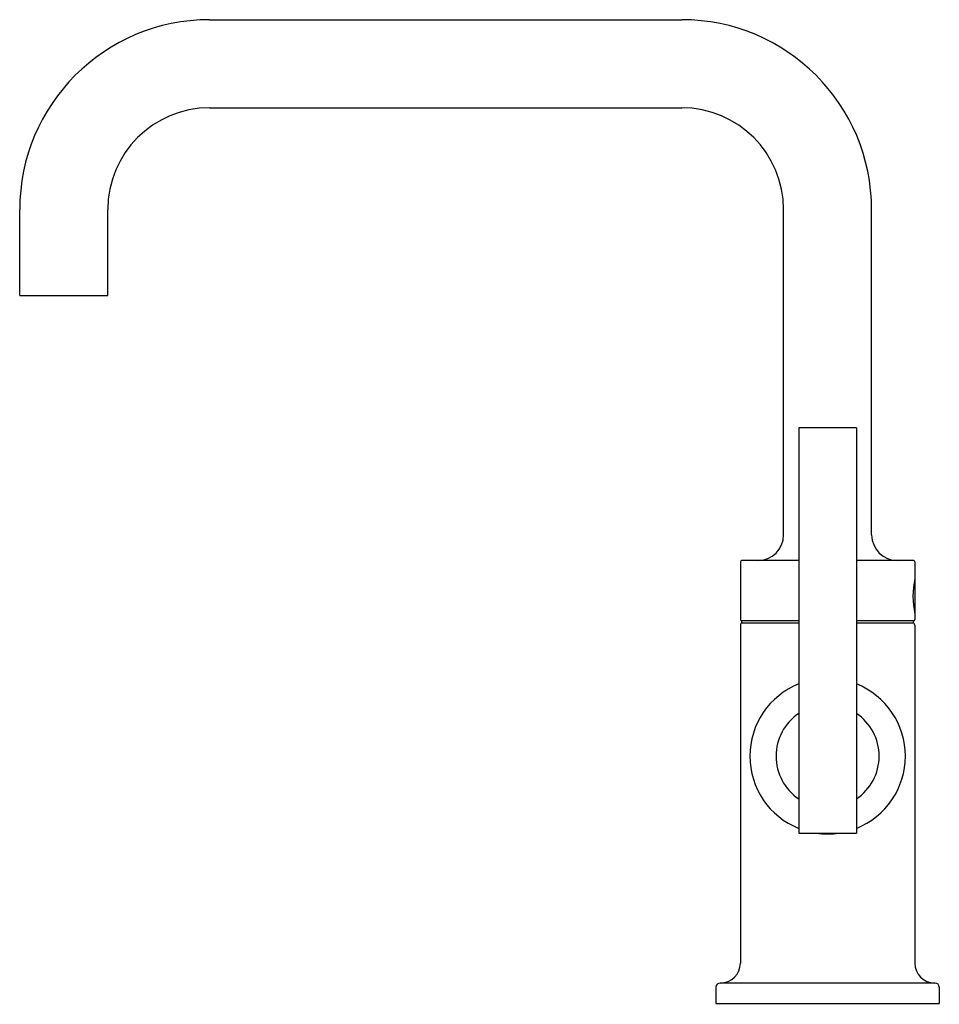
# Model space of a CAD drawing. Extents: x 402.27 to 410.69, y 36.1 to 45.13.
import ezdxf

# ---------------------------------------------------------------- set-up
doc = ezdxf.new("R2010")
doc.units = 0
doc.header["$LTSCALE"] = 0.64311
doc.layers.get('0').update_dxf_attribs({"color": 255, "linetype": 'CONTINUOUS'})
doc.layers.get('DEFPOINTS').update_dxf_attribs({"linetype": 'CONTINUOUS'})
doc.styles.get("Standard").update_dxf_attribs({"font": 'txt', "width": 0.8})

msp = doc.modelspace()

# ---------------------------------------------------------------- linework, layer by layer
for p, q in [((404.0072, 45.1259), (408.3355, 45.1259)), ((404.0072, 44.3189), (408.3355, 44.3189)), ((402.2678, 42.5992), (402.2678, 43.3866)), ((403.0749, 42.5992), (403.0749, 43.3866)), ((409.2678, 40.4055), (409.2678, 43.3866)), ((410.0749, 40.4055), (410.0749, 43.3866)), ((402.2678, 42.5992), (403.0749, 42.5992)), ((409.9351, 41.3858), (409.4076, 41.3858)), ((409.4076, 41.3858), (409.4076, 37.6732)), ((409.9351, 41.3858), (409.9351, 37.6732)), ((408.8722, 40.1574), (408.8722, 39.6299)), ((409.4076, 40.1693), (408.884, 40.1693)), ((410.4588, 40.1693), (409.9351, 40.1693)), ((410.4706, 40.1574), (410.4706, 39.6299)), ((410.4706, 40), (410.4695, 40)), ((410.4578, 39.7625), (410.4578, 39.762)), ((410.4578, 39.762), (410.4579, 39.7612)), ((408.884, 39.5984), (408.884, 39.6181)), ((409.4076, 39.6181), (408.884, 39.6181)), ((410.4588, 39.6181), (409.9351, 39.6181)), ((410.4588, 39.5984), (410.4588, 39.6181)), ((410.4706, 39.685), (410.4694, 39.685)), ((410.4706, 39.6338), (410.4706, 39.6299)), ((408.8722, 39.5787), (408.8722, 36.4803)), ((408.884, 39.5984), (409.4076, 39.5984)), ((409.9351, 39.5984), (410.4588, 39.5984)), ((410.4706, 39.5787), (410.4706, 36.4803)), ((409.4076, 37.6732), (409.9351, 37.6732)), ((410.6556, 36.2992), (408.6871, 36.2992)), ((408.6477, 36.2598), (408.6477, 36.1102)), ((410.695, 36.2598), (410.695, 36.1102)), ((408.6477, 36.1102), (410.695, 36.1102))]:
    msp.add_line(p, q)
for centre, radius, start, end in [((404.0072, 43.3866), 1.7394, 90, 180), ((408.3355, 43.3866), 1.7394, 0, 90), ((404.0072, 43.3866), 0.9323, 90, 180), ((408.3355, 43.3866), 0.9323, 0, 90), ((409.0316, 40.4055), 0.2362, 270, 0), ((410.3111, 40.4055), 0.2362, 180, 270), ((408.884, 40.1574), 0.0118, 90, 180), ((410.4588, 40.1574), 0.0118, 0, 90), ((411.2432, 39.8426), 0.7895, 168.13127, 191.86873), ((408.884, 39.6299), 0.0118, 180, 270), ((410.4588, 39.6299), 0.0118, 270, 0), ((408.8918, 39.5787), 0.0197, 90, 180), ((410.4509, 39.5787), 0.0197, 0, 90), ((409.6714, 38.3779), 0.7126, 111.72584, 248.27416), ((409.6714, 38.3779), 0.7126, 291.72584, 68.27416), ((409.6714, 38.3779), 0.4724, 123.94061, 236.05939), ((409.6714, 38.3779), 0.4724, 303.94061, 56.05939), ((409.6714, 38.3779), 0.7126, 261.47461, 278.52539), ((408.6911, 36.4803), 0.1811, 270, 0), ((410.6517, 36.4803), 0.1811, 180, 270), ((408.6871, 36.2598), 0.0394, 90, 180), ((410.6556, 36.2598), 0.0394, 0, 90)]:
    msp.add_arc(centre, radius, start, end)

# ---------------------------------------------------------------- texts
at = {"layer": 'DEFPOINTS'}
for tag, p, s in [('TRADENAME', (409.6687, 36.1057), 'PURIST'), ('MODELNUMBER', (409.6687, 36.1074), 'K-14597T-4'), ('PRODUCT', (409.6687, 36.1041), 'BATHROOM SINK FAUCET')]:
    msp.add_attdef(tag, p, s, height=0.001, dxfattribs=at)

doc.saveas('drawing.dxf')
